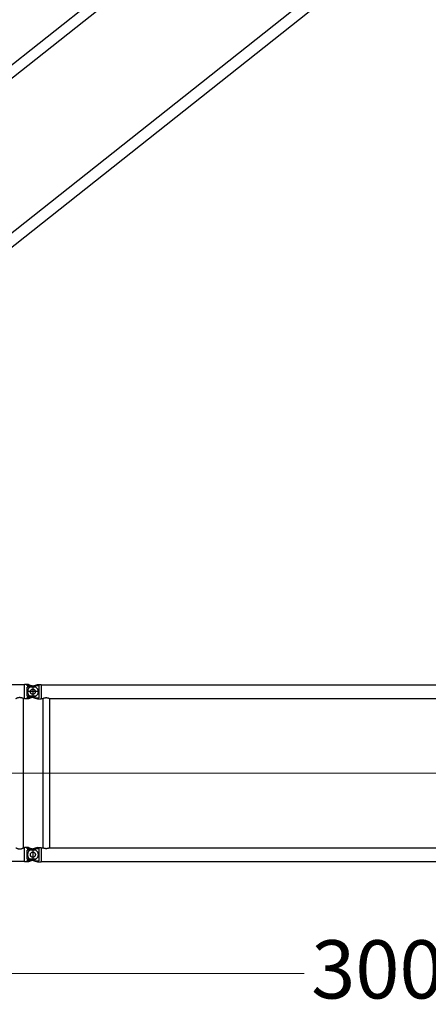
# Model space of a CAD drawing. Units: millimetres. Extents: x 0 to 998506, y 0 to 511525.
# Drawn here: x 230327 to 235584, y 413452 to 426137 of the extents above; entities that cross this region are included whole.
import ezdxf

# ---------------------------------------------------------------- set-up
doc = ezdxf.new("R2010")
doc.units = ezdxf.units.MM
doc.styles.add('GOST', font='isocpeui.ttf')

# ---------------------------------------------------------------- blocks, each defined once
blk = doc.blocks.new('LR-1350 SL-30')
at = {"color": 0, "linetype": 'ByBlock', "lineweight": -2}
for p, q in [((88296.25979916575, -218332.7102596924), (82886.68724772504, -218332.710259692)), ((88296.25979916575, -218332.7102596924), (88296.25979916575, -218329.1102596924)), ((88328.25979916575, -218329.1102596924), (88296.25979916575, -218329.1102596924)), ((88296.25979916574, -218510.5102596924), (88296.25979916575, -218332.7102596924)), ((88481.25979916575, -218421.6102596925), (88325.25979916575, -218421.6102596925)), ((88344.77650650361, -218329.1156652558), (88328.25979916575, -218329.1156652558)), ((88328.25979916575, -218345.1102596924), (88328.25979916575, -218329.1156652558)), ((88394.21207420473, -218345.1102596924), (88328.25979916575, -218345.1102596924)), ((88442.34624182814, -218363.5391825542), (88328.25979916575, -218363.5391825542)), ((88328.25979916574, -218479.6813368307), (88328.25979916575, -218363.5391825542)), ((88344.77650650361, -218329.1156652558), (88394.21207420473, -218345.1102596924)), ((88382.07201731807, -218354.8938606561), (88419.03596039888, -218343.1548583488)), ((88394.21207420473, -218345.1102596924), (88424.80811467132, -218355.0094331295)), ((88403.25979916575, -218343.6102596924), (88403.25979916575, -218499.6102596925)), ((88403.25979916575, -218343.6102596925), (88403.25979916575, -218499.6102596925)), ((88419.03596039888, -218343.1548583488), (88447.61438399214, -218334.0789277921)), ((88419.03596039888, -218343.1548583488), (88478.25979916575, -218343.1548583488)), ((88447.61438399214, -218334.0789277921), (88463.24277804838, -218329.1156652558)), ((88463.24277804838, -218329.1156652558), (88478.25979916575, -218329.1156652558)), ((88478.25979916575, -218329.1102596925), (88510.25979916575, -218329.1102596925)), ((88478.25979916575, -218343.1548583488), (88478.25979916575, -218500.0656610362)), ((88510.25979916575, -218329.1102596925), (88510.25979916575, -218332.7102596925)), ((88510.25979916575, -218332.7102596925), (88510.25979916575, -218510.5102596925)), ((88510.25979916575, -218332.7102596925), (94296.25979916575, -218332.7102596925)), ((88296.25979916574, -218510.5102596924), (88284.05979916576, -218510.5102596924)), ((88284.05979916561, -220432.1749780959), (88284.05979916576, -218510.5102596924)), ((88296.25979916574, -218514.1102596924), (88296.25979916574, -218510.5102596924)), ((88328.25979916574, -218514.1102596924), (88296.25979916574, -218514.1102596924)), ((88442.34624182814, -218479.6813368307), (88328.25979916574, -218479.6813368307)), ((88328.25979916574, -218514.1048541291), (88328.25979916574, -218498.1102596924)), ((88394.21207420473, -218498.1102596924), (88328.25979916574, -218498.1102596924)), ((88344.77650650361, -218514.1048541291), (88328.25979916574, -218514.1048541291)), ((88394.21207420473, -218498.1102596924), (88344.77650650361, -218514.1048541291)), ((88382.07201731807, -218488.3266587288), (88419.03596039889, -218500.0656610362)), ((88424.80811467132, -218488.2110862554), (88394.21207420473, -218498.1102596924)), ((88419.03596039889, -218500.0656610362), (88463.24277804838, -218514.1048541291)), ((88419.03596039889, -218500.0656610362), (88478.25979916575, -218500.0656610362)), ((88463.24277804838, -218514.1048541291), (88478.25979916575, -218514.1048541291)), ((88478.25979916575, -218514.1102596925), (88510.25979916575, -218514.1102596925)), ((88510.25979916575, -218510.5102596925), (88528.80979916574, -218510.5102596925)), ((88510.25979916575, -218510.5102596925), (88510.25979916575, -218514.1102596925)), ((88528.80979916574, -218510.5102596925), (88528.80979916574, -220432.7102596925)), ((88617.70979916575, -218510.5102596925), (88617.70979916575, -220432.7102596925)), ((88617.70979916575, -218510.5102596925), (94188.80979916574, -218510.5102596925)), ((88296.2597991656, -220432.174978096), (88284.05979916561, -220432.1749780959)), ((88328.2597991656, -220429.1102596924), (88296.2597991656, -220429.1102596924)), ((88296.2597991656, -220432.174978096), (88296.2597991656, -220429.1102596924)), ((88296.2597991656, -220609.974978096), (88296.2597991656, -220432.174978096)), ((88328.2597991656, -220445.1102596924), (88328.2597991656, -220429.1156652558)), ((88344.77650650346, -220429.1156652558), (88328.2597991656, -220429.1156652558)), ((88394.21207420458, -220445.1102596924), (88328.2597991656, -220445.1102596924)), ((88344.77650650346, -220429.1156652558), (88394.21207420458, -220445.1102596924)), ((88419.03596039888, -220443.1548583488), (88382.07201731807, -220454.8938606561)), ((88394.21207420458, -220445.1102596924), (88424.80811467118, -220455.0094331295)), ((88403.2597991656, -220443.6102596924), (88403.2597991656, -220599.6102596924)), ((88403.25979916575, -220443.6102596925), (88403.25979916575, -220599.6102596925)), ((88463.24277804838, -220429.1156652558), (88419.03596039888, -220443.1548583488)), ((88419.03596039888, -220443.1548583488), (88478.25979916575, -220443.1548583488)), ((88463.24277804838, -220429.1156652558), (88478.25979916575, -220429.1156652558)), ((88478.25979916575, -220429.1102596925), (88510.25979916575, -220429.1102596925)), ((88478.25979916575, -220443.1548583488), (88478.25979916575, -220600.0656610362)), ((88510.25979916575, -220429.1102596925), (88510.25979916575, -220432.7102596925)), ((88510.25979916575, -220432.7102596925), (88528.80979916574, -220432.7102596925)), ((88510.25979916575, -220432.7102596925), (88510.25979916575, -220610.5102596925)), ((88617.70979916575, -220432.7102596925), (94188.80979916574, -220432.7102596925)), ((88442.34624182803, -220463.5391825542), (88328.2597991656, -220463.5391825542)), ((88328.2597991656, -220579.6813368307), (88328.2597991656, -220463.5391825542)), ((88442.34624182798, -220579.6813368307), (88328.2597991656, -220579.6813368307)), ((88296.2597991656, -220609.974978096), (82884.1151605373, -220609.9749780956)), ((88296.2597991656, -220614.1102596924), (88296.2597991656, -220609.974978096)), ((88328.2597991656, -220614.1102596924), (88296.2597991656, -220614.1102596924)), ((88394.21207420455, -220598.1102596924), (88328.2597991656, -220598.1102596924)), ((88328.2597991656, -220614.1048541291), (88328.2597991656, -220598.1102596924)), ((88344.77650650343, -220614.1048541291), (88328.2597991656, -220614.1048541291)), ((88394.21207420455, -220598.1102596924), (88344.77650650343, -220614.1048541291)), ((88382.07201731807, -220588.3266587288), (88419.03596039889, -220600.0656610362)), ((88424.80811467118, -220588.2110862554), (88394.21207420455, -220598.1102596924)), ((88419.03596039889, -220600.0656610362), (88478.25979916575, -220600.0656610362)), ((88419.03596039889, -220600.0656610362), (88463.24277804838, -220614.1048541291)), ((88463.24277804838, -220614.1048541291), (88478.25979916575, -220614.1048541291)), ((88478.25979916575, -220614.1102596925), (88510.25979916575, -220614.1102596925)), ((88510.25979916575, -220610.5102596925), (94296.25979916575, -220610.5102596925)), ((88510.25979916575, -220610.5102596925), (88510.25979916575, -220614.1102596925))]:
    blk.add_line(p, q, dxfattribs=at)
at = {"color": 0, "linetype": 'ByBlock', "lineweight": 9}
for p, q in [((88453.82486296454, -219471.0749780953), (78220.75979916568, -219471.0749780953)), ((88358.91702769224, -219471.6102596925), (94382.2304723385, -219471.6102596925))]:
    blk.add_line(p, q, dxfattribs=at)
at = {"color": 0, "linetype": 'ByBlock', "lineweight": -2}
for centre in [(88403.25979916575, -218421.6102596924), (88403.25979916575, -218421.6102596925), (88403.2597991656, -220521.6102596924), (88403.25979916575, -220521.6102596925)]:
    blk.add_circle(centre, 33, dxfattribs=at)
for centre, radius, start, end in [((88403.25979916575, -218421.6102596925), 70.00000000006992, 107.6187976334824, 252.3812023665177), ((88403.25979916575, -218421.6102596924), 69.99999999993543, 56.05631741244088, 72.0713098301886), ((88403.25979916575, -218421.6102596924), 70.00000000001587, 303.9436825875591, 56.05631741244088), ((88403.25979916575, -218421.6102596924), 70.00000000000638, 287.9286901698114, 303.9436825875591), ((88403.25979916575, -220521.6102596925), 70.00000000006992, 107.6187976334824, 252.3812023665177), ((88403.2597991656, -220521.6102596924), 69.99999999995168, 56.05631741244088, 72.0713098301886), ((88403.2597991656, -220521.6102596924), 70.00000000001086, 287.9286901698114, 303.9436825875591), ((88403.2597991656, -220521.6102596924), 70.00000000001994, 303.9436825875591, 56.05631741244088)]:
    blk.add_arc(centre, radius, start, end, dxfattribs=at)
for points in [[(88182.45979916575, -218510.5102596924), (88182.5905596884, -218510.4356041306), (88182.72137619476, -218510.3610467108), (88183.11097425169, -218510.139772513), (88183.50060672415, -218509.9196432959), (88185.03725003915, -218509.0630140473), (88186.55914889625, -218508.2331246623), (88190.768753855, -218506.0380923757), (88194.87534092378, -218504.0477307509), (88199.7009107287, -218501.9144872592), (88204.41235867084, -218500.0624414517), (88209.02198898935, -218498.4870533588), (88213.5421059234, -218497.1837830111), (88218.5446584581, -218496.0354254897), (88223.48709912543, -218495.2178385546), (88228.38585710386, -218494.7288294311), (88233.25736157174, -218494.5662053441), (88238.1360989351, -218494.7289866278), (88243.04218399803, -218495.219125007), (88247.99211936354, -218496.0388240701), (88253.00240763463, -218497.1902874057), (88257.51963273318, -218498.493999765), (88262.12630780961, -218500.0694549535), (88266.8347107099, -218501.921184584), (88271.65711928003, -218504.0537202697), (88275.75182715173, -218506.0385869431), (88279.9489484311, -218508.226924712), (88281.4731024533, -218509.0579161155), (88283.01204391525, -218509.9157287054), (88283.40380651463, -218510.1370436224), (88283.796672782, -218510.3601644524), (88283.92826429883, -218510.435162417), (88284.05979916576, -218510.5102596924)], [(88528.80979916574, -218510.5102596925), (88528.90955086301, -218510.4604258026), (88529.0093362027, -218510.4106593112), (88529.30741564496, -218510.2624989037), (88529.60499902535, -218510.1153390682), (88530.77933236676, -218509.5420375629), (88531.9461374789, -218508.9843184398), (88535.34850736233, -218507.4279358799), (88538.6923268386, -218506.0040843664), (88542.88008752484, -218504.3770064416), (88546.99405589985, -218502.9570283392), (88551.04191996995, -218501.7416620351), (88555.03136774155, -218500.7284195054), (88559.64152710765, -218499.7950715245), (88564.20875011582, -218499.1301215917), (88568.74477072628, -218498.7321952655), (88573.26132289924, -218498.599918104), (88577.77431022022, -218498.7321649778), (88582.30673247467, -218499.1296411546), (88586.87029582326, -218499.7937175777), (88591.47670642666, -218500.7257651902), (88595.46735229167, -218501.7387995597), (88599.51642842934, -218502.9540860115), (88603.63163030324, -218504.3741142104), (88607.82065337697, -218506.0013738207), (88611.16839080479, -218507.4267430745), (88614.57481448796, -218508.9849584964), (88615.7416578434, -218509.5427099978), (88616.91602807803, -218510.1160438133), (88617.21327592502, -218510.2630409192), (88617.51058323513, -218510.4108193233), (88617.6102079675, -218510.4605059172), (88617.70979916575, -218510.5102596925)], [(88182.4597991656, -220432.174978096), (88182.61652193048, -220432.264440974), (88182.77332517016, -220432.3537627273), (88183.24042596885, -220432.6187307474), (88183.7061632612, -220432.8812547856), (88185.53970056854, -220433.8982735809), (88187.35236975466, -220434.8771702636), (88192.4512319718, -220437.481263282), (88197.40272276953, -220439.7835275758), (88202.28307755016, -220441.8151062909), (88207.0509532104, -220443.554183458), (88211.71957656246, -220445.0055940457), (88216.67088503689, -220446.2567846403), (88221.55064560479, -220447.1853693738), (88226.79857723787, -220447.8334776416), (88232.01357331779, -220448.1083893113), (88232.6367062304, -220448.1163717167), (88233.2597991656, -220448.1190324849)], [(88233.2597991656, -220448.1190324849), (88233.90528272011, -220448.1161770571), (88234.55080130376, -220448.1076108246), (88239.76033813448, -220447.8299986988), (88245.00293940166, -220447.179975947), (88249.8886840904, -220446.2479120447), (88254.84631495851, -220444.9924724585), (88259.50633113316, -220443.5414341586), (88264.26532545389, -220441.8038442775), (88269.13644632998, -220439.7748931529), (88274.0870201895, -220437.4721553174), (88279.18494013167, -220434.8677360988), (88280.98899282774, -220433.8932946548), (88282.81371641182, -220432.881096707), (88283.27952191641, -220432.6185330845), (88283.74660338636, -220432.3535748134), (88283.90324142855, -220432.2643468681), (88284.05979916561, -220432.1749780959)], [(88617.70979916575, -220432.7102596925), (88617.61023878645, -220432.7599980841), (88617.51064489379, -220432.8096693361), (88617.21331094333, -220432.9574611039), (88616.91619711531, -220433.1043921925), (88615.74196182463, -220433.6776625275), (88614.57525113945, -220434.2353544176), (88611.16288258146, -220435.7962093719), (88607.80939856805, -220437.2237541429), (88603.62282998502, -220438.8496342199), (88599.50998313965, -220440.2685135924), (88595.46317518444, -220441.4828774062), (88591.47472327184, -220442.4952108067), (88586.86840748512, -220443.4271305149), (88582.30493082036, -220444.0910884725), (88577.77258770054, -220444.4884552196), (88573.25967254867, -220444.6206012959), (88568.74802090846, -220444.4885143296), (88564.21695525874, -220444.0913553794), (88559.65477984477, -220443.4277551377), (88555.04979891176, -220442.4963442967), (88551.05913951874, -220441.4836300732), (88547.0100637004, -220440.2686583317), (88542.89487558801, -220438.8489397906), (88538.70587931275, -220437.2219851681), (88535.35459277083, -220435.7952716552), (88531.94449749264, -220434.2354254875), (88530.77742721168, -220433.6775614122), (88529.60283712225, -220433.1041139462), (88529.30578590206, -220432.9572124691), (88529.00888955344, -220432.8096375014), (88528.90932761367, -220432.7599821452), (88528.80979916574, -220432.7102596925)]]:
    blk.add_spline(points, degree=3, dxfattribs=at)
blk = doc.blocks.new('LR-1350 D')
at = {"color": 0, "linetype": 'ByBlock', "lineweight": -2}
for p, q in [((9060.287262783992, 919.8500004458474), (17876.25539976263, 919.8500004458474)), ((17786.25000002868, 780.1500004459231), (9173.707986157318, 780.1500004459231)), ((17786.25000002869, -780.1499995540653), (9173.707986157318, -780.1499995540653)), ((9060.287262783992, -919.8499995540769), (17876.25539976263, -919.8499995540769))]:
    blk.add_line(p, q, dxfattribs=at)

msp = doc.modelspace()

# ---------------------------------------------------------------- linework, layer by layer
at = {"lineweight": 9}
msp.add_line((220496.5746166173, 413849.4538031486), (234156.5432530446, 413849.4538031486), dxfattribs=at)

# ---------------------------------------------------------------- block references
at = {"color": 0, "linetype": 'ByBlock', "lineweight": -2, "xscale": -1, "rotation": 218.4418766362057}
msp.add_blockref('LR-1350 D', (220893.3440241782, 416975.1873010563), dxfattribs=at)
at = {"color": 0, "linetype": 'ByBlock', "lineweight": -2}
msp.add_blockref('LR-1350 SL-30', (142094.1148174517, 635901.4633095607), dxfattribs=at)

# ---------------------------------------------------------------- next in the draw order: texts
at = {"insert": (235497.2841621355, 413901.9538031486), "char_height": 750, "attachment_point": 5, "style": 'GOST', "bg_fill": 3, "box_fill_scale": 1.1, "bg_fill_color": 256, "bg_fill_true_color": 13158600, "bg_fill_transparency": 0}
msp.add_mtext('\\A1;30000', dxfattribs=at)

doc.saveas('drawing.dxf')
